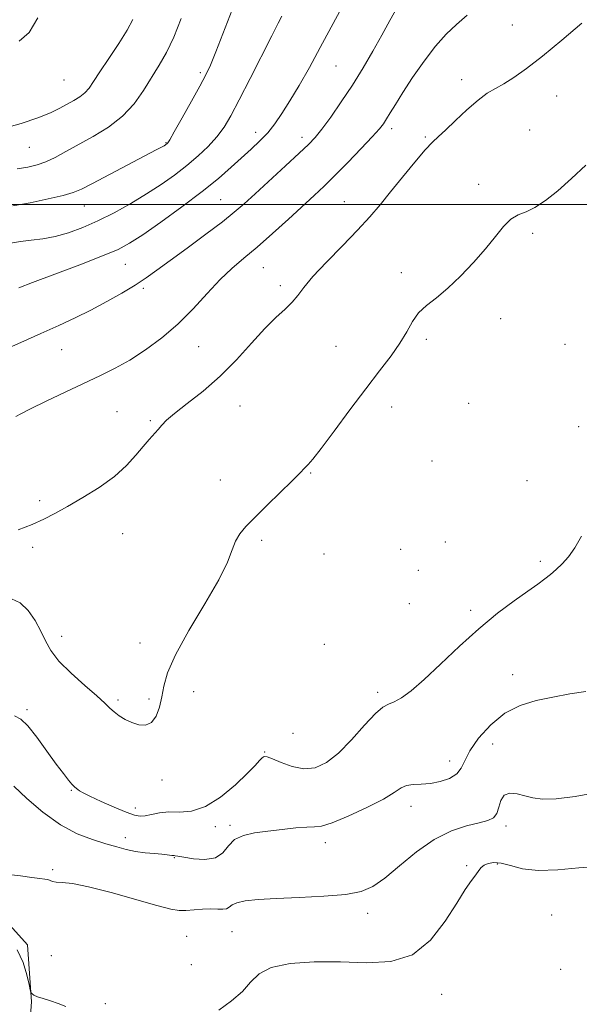
# Model space of a CAD drawing. Extents: x 2082300 to 2085200, y 339800 to 342700.
# Drawn here: x 2083307 to 2083468, y 341770 to 342053 of the extents above; entities that cross this region are included whole.
import ezdxf

# ---------------------------------------------------------------- set-up
doc = ezdxf.new("R2010")
doc.units = 0
doc.header["$MEASUREMENT"] = 0
for name, color, linetype, lineweight in [('32000', 7, 'Continuous', 0), ('DTM HARD BREAKLINE', 7, 'Continuous', 0), ('DTM SPOT ELEVATION', 2, 'Continuous', 13), ('INDEX CONTOUR', 41, 'Continuous', 13), ('INTERMEDIATE CONTOUR', 44, 'Continuous', 0)]:
    doc.layers.add(name, color=color, linetype=linetype, lineweight=lineweight)

msp = doc.modelspace()

# ---------------------------------------------------------------- linework, layer by layer
at = {"layer": '32000', "flags": 128}
msp.add_lwpolyline([(2085000, 342000), (2082500, 342000)], dxfattribs=at)
at = {"layer": 'DTM HARD BREAKLINE'}
msp.add_polyline3d([(2082980.92, 341796.61, 1176.8), (2083002.64, 341802.42, 1176.42), (2083026.1, 341799.89, 1175.94), (2083057.24, 341791.38, 1175.62), (2083083.09, 341792.11, 1174.69), (2083103.55, 341784.55, 1173.63), (2083121.94, 341779.68, 1172.88), (2083151.65, 341779.79, 1172.82), (2083170.67, 341780.86, 1173.45), (2083190.86, 341778.95, 1172.67), (2083209.57, 341777.94, 1171.75), (2083229.48, 341778.11, 1171.46), (2083250.32, 341786, 1171.37), (2083264.97, 341799.57, 1171.1), (2083275.99, 341804.85, 1172.02), (2083298.83, 341798.46, 1171.4), (2083309.16, 341787.11, 1170.59), (2083310.24, 341770.76, 1169.88), (2083309.59, 341761.56, 1169.61)], dxfattribs=at)
at = {"layer": 'DTM SPOT ELEVATION'}
for p in [(2083448.5, 342051.63, 1180.8), (2083397.78, 342039.88, 1185.1), (2083358.79, 342037.92, 1190.3), (2083319.61, 342035.79, 1195.1), (2083433.96, 342035.93, 1180.5), (2083461.25, 342031.27, 1179.3), (2083374.67, 342020.79, 1186.6), (2083413.85, 342021.87, 1181.6), (2083423.46, 342019.44, 1180.2), (2083453.47, 342021.45, 1178.8), (2083348.91, 342017.78, 1190.1), (2083388.01, 342019.38, 1184.5), (2083309.65, 342016.48, 1193.1), (2083438.85, 342005.83, 1178.3), (2083364.69, 342001.37, 1184.9), (2083400.19, 342000.86, 1180.8), (2083325.41, 341999.55, 1189.2), (2083454.39, 341991.69, 1177.8), (2083337.24, 341982.86, 1185.1), (2083376.96, 341981.82, 1181.1), (2083416.63, 341980.42, 1178.4), (2083342.38, 341975.92, 1183.7), (2083381.81, 341976.67, 1180.4), (2083445.16, 341967.18, 1177.5), (2083423.77, 341961.21, 1177.7), (2083318.93, 341958.26, 1183.1), (2083358.34, 341959.13, 1181.1), (2083397.78, 341959.28, 1178.9), (2083463.63, 341959.84, 1177.2), (2083334.88, 341940.43, 1180.9), (2083370.2, 341942.1, 1179.1), (2083413.79, 341941.76, 1177.4), (2083435.91, 341942.86, 1176.9), (2083344.41, 341937.83, 1180.2), (2083467.56, 341936.13, 1176.9), (2083425.42, 341926.28, 1176.9), (2083364.55, 341920.79, 1178.7), (2083390.57, 341922.81, 1177.9), (2083452.76, 341920.61, 1176.7), (2083312.6, 341914.9, 1180.3), (2083336.44, 341905.33, 1179.2), (2083376.43, 341903.41, 1177.7), (2083310.62, 341901.47, 1179.7), (2083416.39, 341900.83, 1176.6), (2083429.22, 341902.93, 1176.3), (2083394.38, 341899.48, 1177.1), (2083421.47, 341894.84, 1176.6), (2083456.55, 341897.37, 1176.2), (2083418.92, 341885.23, 1176.3), (2083436.56, 341883.31, 1176.2), (2083318.9, 341875.82, 1178.7), (2083341.47, 341873.96, 1178.8), (2083394.43, 341873.56, 1176.9), (2083448.62, 341864.86, 1175.3), (2083356.9, 341859.97, 1177.1), (2083409.83, 341859.78, 1176.3), (2083335.17, 341857.51, 1178.3), (2083344.07, 341857.84, 1178.4), (2083308.98, 341854.72, 1176.3), (2083385.4, 341847.95, 1177.5), (2083442.84, 341844.91, 1172.5), (2083377.26, 341842.56, 1176.1), (2083430.46, 341840, 1174.7), (2083347.78, 341834.58, 1177.3), (2083321.75, 341831.61, 1175.9), (2083419.4, 341826.95, 1173.4), (2083340.16, 341826.49, 1176.5), (2083367.34, 341821.51, 1174.3), (2083446.71, 341821.32, 1171.6), (2083363.13, 341821.09, 1175.6), (2083337.23, 341817.92, 1174.5), (2083394.71, 341816.49, 1173.5), (2083351.33, 341812.17, 1173.9), (2083435.35, 341809.89, 1170.2), (2083444.21, 341810.41, 1169.8), (2083316.33, 341808.73, 1172.2), (2083406.89, 341796.21, 1171.5), (2083459.83, 341795.72, 1168.7), (2083367.92, 341790.92, 1171.1), (2083354.91, 341789.58, 1171.1), (2083316.01, 341784, 1170.9), (2083356.23, 341781.4, 1171.8), (2083462.37, 341780.08, 1168.6), (2083428.2, 341772.89, 1169.3), (2083331.48, 341770.23, 1170.2)]:
    msp.add_point(p, dxfattribs=at)
at = {"layer": 'INDEX CONTOUR'}
for points in [[(2083304.925, 341999.622, 1190), (2083309.867, 342000.546, 1190), (2083315.037, 342001.611, 1190), (2083319.392, 342002.609, 1190), (2083322.286, 342003.441, 1190), (2083324.655, 342004.455, 1190), (2083327.828, 342006.105, 1190), (2083346.127, 342015.699, 1190), (2083347.674, 342016.531, 1190), (2083348.3699, 342016.924, 1190), (2083348.764, 342017.163, 1190), (2083349.018, 342017.332, 1190), (2083349.196, 342017.468, 1190), (2083349.4139, 342017.712, 1190), (2083349.995, 342018.6339, 1190), (2083351.313, 342020.91, 1190), (2083353.565, 342024.899, 1190), (2083356.247, 342029.7, 1190), (2083358.676, 342034.096, 1190), (2083360.38, 342037.283, 1190), (2083361.721, 342040.123, 1190), (2083363.271, 342043.893, 1190), (2083367.997, 342055.993, 1190)], [(2083306.42, 341906.478, 1180), (2083310.42, 341908.025, 1180), (2083313.811, 341909.54, 1180), (2083317.01, 341911.185, 1180), (2083320.621, 341913.1991, 1180), (2083325.028, 341915.745, 1180), (2083329.759, 341918.692, 1180), (2083334.124, 341921.835, 1180), (2083337.59, 341924.972, 1180), (2083340.248, 341927.909, 1180), (2083342.344, 341930.454, 1180), (2083344.089, 341932.473, 1180), (2083346.716, 341935.361, 1180), (2083347.736, 341936.566, 1180), (2083349.097, 341937.9831, 1180), (2083351.392, 341939.958, 1180), (2083355.018, 341942.757, 1180), (2083359.575, 341946.347, 1180), (2083364.465, 341950.6161, 1180), (2083369.169, 341955.376, 1180), (2083373.491, 341960.134, 1180), (2083377.3139, 341964.321, 1180), (2083380.543, 341967.522, 1180), (2083383.171, 341969.939, 1180), (2083385.214, 341971.931, 1180), (2083386.805, 341973.868, 1180), (2083388.541, 341976.175, 1180), (2083391.139, 341979.293, 1180), (2083395.045, 341983.466, 1180), (2083399.632, 341988.168, 1180), (2083404.003, 341992.676, 1180), (2083407.508, 341996.486, 1180), (2083410.48, 341999.952, 1180), (2083413.499, 342003.643, 1180), (2083416.951, 342007.904, 1180), (2083420.455, 342012.183, 1180), (2083423.438, 342015.701, 1180), (2083425.54, 342017.96, 1180), (2083427.256, 342019.573, 1180), (2083429.294, 342021.431, 1180), (2083432.1501, 342024.1539, 1180), (2083435.46, 342027.278, 1180), (2083438.645, 342030.067, 1180), (2083441.291, 342031.996, 1180), (2083443.628, 342033.377, 1180), (2083446.054, 342034.733, 1180), (2083448.936, 342036.54, 1180), (2083452.548, 342039.097, 1180), (2083457.137, 342042.66, 1180), (2083462.728, 342047.273, 1180), (2083468.452, 342052.146, 1180)], [(2083364.153, 341768.331, 1170), (2083367.731, 341770.9981, 1170), (2083370.884, 341773.749, 1170), (2083373.264, 341776.413, 1170), (2083375.675, 341778.778, 1170), (2083379.213, 341780.6139, 1170), (2083384.658, 341781.752, 1170), (2083391.539, 341782.253, 1170), (2083399.067, 341782.235, 1170), (2083406.534, 341781.964, 1170), (2083413.546, 341782.31, 1170), (2083419.786, 341784.291, 1170), (2083425.003, 341788.516, 1170), (2083429.217, 341793.954, 1170), (2083432.513, 341799.164, 1170), (2083434.986, 341803.011, 1170), (2083436.768, 341805.59, 1170), (2083438, 341807.303, 1170), (2083438.842, 341808.506, 1170), (2083439.543, 341809.374, 1170), (2083440.37, 341810.037, 1170), (2083441.554, 341810.571, 1170), (2083443.175, 341810.836, 1170), (2083445.28, 341810.639, 1170), (2083447.949, 341809.904, 1170), (2083451.409, 341809.026, 1170), (2083455.9221, 341808.516, 1170), (2083461.559, 341808.714, 1170), (2083467.624, 341809.267, 1170), (2083473.231, 341809.651, 1170)], [(2083306.187, 341785.734, 1170), (2083307.836, 341782.1, 1170), (2083308.928, 341778.528, 1170), (2083309.582, 341775.718, 1170), (2083309.922, 341774.166, 1170), (2083310.082, 341773.545, 1170), (2083310.201, 341773.322, 1170), (2083310.427, 341773.059, 1170), (2083310.954, 341772.685, 1170), (2083311.99, 341772.226, 1170), (2083313.656, 341771.696, 1170), (2083315.7449, 341771.069, 1170), (2083317.966, 341770.309, 1170), (2083320.09, 341769.4241, 1170)]]:
    msp.add_polyline3d(points, dxfattribs=at)
at = {"layer": 'INTERMEDIATE CONTOUR'}
for points in [[(2083301.31, 341957.76, 1184), (2083307.187, 341960.345, 1184), (2083312.969, 341962.91, 1184), (2083318.139, 341965.239, 1184), (2083322.833, 341967.436, 1184), (2083327.348, 341969.685, 1184), (2083331.879, 341972.108, 1184), (2083336.215, 341974.5701, 1184), (2083340.04, 341976.874, 1184), (2083343.218, 341978.933, 1184), (2083346.325, 341981.111, 1184), (2083350.117, 341983.879, 1184), (2083355.053, 341987.513, 1184), (2083360.401, 341991.489, 1184), (2083365.137, 341995.083, 1184), (2083368.572, 341997.824, 1184), (2083371.369, 342000.239, 1184), (2083374.53, 342003.108, 1184), (2083383.298, 342011.113, 1184), (2083387.262, 342014.763, 1184), (2083389.93, 342017.299, 1184), (2083391.813, 342019.32, 1184), (2083393.725, 342021.722, 1184), (2083396.283, 342025.184, 1184), (2083399.336, 342029.525, 1184), (2083402.539, 342034.347, 1184), (2083405.6, 342039.291, 1184), (2083408.433, 342044.149, 1184), (2083411.001, 342048.751, 1184), (2083413.289, 342052.949, 1184), (2083415.361, 342056.685, 1184)], [(2083306.661, 341976.107, 1186), (2083310.592, 341977.61, 1186), (2083324.208, 341982.717, 1186), (2083330.7121, 341985.222, 1186), (2083335.151, 341987.093, 1186), (2083338.484, 341988.869, 1186), (2083342.226, 341991.325, 1186), (2083347.4569, 341994.982, 1186), (2083353.518, 341999.364, 1186), (2083359.316, 342003.741, 1186), (2083363.999, 342007.531, 1186), (2083367.685, 342010.733, 1186), (2083373.459, 342015.966, 1186), (2083375.928, 342018.299, 1186), (2083378.165, 342020.652, 1186), (2083380.222, 342023.196, 1186), (2083382.281, 342026.164, 1186), (2083384.555, 342029.802, 1186), (2083387.199, 342034.281, 1186), (2083390.149, 342039.462, 1186), (2083393.281, 342045.131, 1186), (2083396.458, 342051.027, 1186), (2083399.471, 342056.717, 1186)], [(2083304.231, 341988.941, 1188), (2083307.093, 341989.364, 1188), (2083310.195, 341989.721, 1188), (2083313.52, 341990.146, 1188), (2083317.08, 341990.818, 1188), (2083320.891, 341991.888, 1188), (2083324.9779, 341993.389, 1188), (2083329.368, 341995.3251, 1188), (2083334.041, 341997.674, 1188), (2083338.791, 342000.302, 1188), (2083343.365, 342003.045, 1188), (2083347.562, 342005.776, 1188), (2083351.393, 342008.49, 1188), (2083354.9179, 342011.219, 1188), (2083358.173, 342013.979, 1188), (2083361.088, 342016.74, 1188), (2083363.568, 342019.4611, 1188), (2083365.611, 342022.217, 1188), (2083367.6, 342025.551, 1188), (2083370.011, 342030.127, 1188), (2083373.129, 342036.258, 1188), (2083379.314, 342048.518, 1188), (2083381.183, 342052.16, 1188), (2083382.264, 342054.201, 1188)], [(2083305.766, 341939.028, 1182), (2083307.233, 341939.851, 1182), (2083310.012, 341941.264, 1182), (2083314.491, 341943.4389, 1182), (2083319.955, 341946.0409, 1182), (2083330.129, 341950.839, 1182), (2083334.332, 341952.943, 1182), (2083338.504, 341955.296, 1182), (2083343.006, 341958.196, 1182), (2083347.705, 341961.664, 1182), (2083352.346, 341965.6529, 1182), (2083356.715, 341970.047, 1182), (2083360.761, 341974.456, 1182), (2083364.472, 341978.4169, 1182), (2083367.899, 341981.647, 1182), (2083371.343, 341984.565, 1182), (2083375.168, 341987.7651, 1182), (2083379.575, 341991.639, 1182), (2083384.133, 341995.775, 1182), (2083391.534, 342002.586, 1182), (2083394.411, 342005.295, 1182), (2083397.507, 342008.334, 1182), (2083401.221, 342012.112, 1182), (2083405.042, 342016.089, 1182), (2083408.233, 342019.483, 1182), (2083410.266, 342021.747, 1182), (2083411.46, 342023.257, 1182), (2083412.346, 342024.62, 1182), (2083413.399, 342026.38, 1182), (2083414.8779, 342028.826, 1182), (2083416.988, 342032.183, 1182), (2083419.8331, 342036.513, 1182), (2083423.114, 342041.2281, 1182), (2083426.431, 342045.576, 1182), (2083429.493, 342049.013, 1182), (2083432.448, 342051.813, 1182), (2083435.549, 342054.456, 1182)], [(2083306.152, 342010.314, 1192), (2083309.235, 342010.799, 1192), (2083311.874, 342011.421, 1192), (2083314.389, 342012.313, 1192), (2083317.077, 342013.584, 1192), (2083320.1379, 342015.23, 1192), (2083327.971, 342019.542, 1192), (2083332.383, 342022.247, 1192), (2083336.446, 342025.402, 1192), (2083339.755, 342029.013, 1192), (2083342.437, 342032.8409, 1192), (2083346.921, 342040.081, 1192), (2083349.04, 342043.745, 1192), (2083351.161, 342048.13, 1192), (2083353.2929, 342053.547, 1192)], [(2083306.745, 342046.992, 1196), (2083309.591, 342049.528, 1196), (2083312.085, 342053.667, 1196)], [(2083302.1161, 342021.862, 1194), (2083307.247, 342023.356, 1194), (2083312.043, 342024.927, 1194), (2083315.692, 342026.379, 1194), (2083318.369, 342027.684, 1194), (2083322.403, 342029.922, 1194), (2083324.121, 342030.972, 1194), (2083325.584, 342032.104, 1194), (2083326.811, 342033.463, 1194), (2083328.132, 342035.364, 1194), (2083329.955, 342038.164, 1194), (2083332.513, 342042.024, 1194), (2083335.336, 342046.311, 1194), (2083337.78, 342050.1961, 1194), (2083339.3669, 342053.176, 1194)], [(2083304.557, 341886.628, 1178), (2083307.053, 341885.527, 1178), (2083309.305, 341883.311, 1178), (2083311.293, 341880.406, 1178), (2083312.937, 341877.35, 1178), (2083314.275, 341874.538, 1178), (2083315.804, 341871.783, 1178), (2083318.14, 341868.753, 1178), (2083321.637, 341865.264, 1178), (2083325.601, 341861.731, 1178), (2083329.078, 341858.717, 1178), (2083331.37, 341856.629, 1178), (2083332.821, 341855.232, 1178), (2083334.027, 341854.135, 1178), (2083335.477, 341853.033, 1178), (2083337.202, 341851.958, 1178), (2083339.121, 341851.03, 1178), (2083341.134, 341850.397, 1178), (2083343.079, 341850.325, 1178), (2083344.775, 341851.109, 1178), (2083346.083, 341852.93, 1178), (2083347.035, 341855.51, 1178), (2083347.704, 341858.457, 1178), (2083348.27, 341861.5619, 1178), (2083349.343, 341865.359, 1178), (2083351.64, 341870.563, 1178), (2083355.545, 341877.534, 1178), (2083360.127, 341885.195, 1178), (2083364.124, 341892.114, 1178), (2083366.604, 341897.194, 1178), (2083367.96, 341900.691, 1178), (2083368.915, 341903.196, 1178), (2083370.115, 341905.283, 1178), (2083371.901, 341907.441, 1178), (2083374.536, 341910.141, 1178), (2083378.098, 341913.644, 1178), (2083385.168, 341920.5449, 1178), (2083387.204, 341922.5821, 1178), (2083389.016, 341924.447, 1178), (2083389.806, 341925.231, 1178), (2083391.166, 341926.779, 1178), (2083393.57, 341929.836, 1178), (2083397.293, 341934.831, 1178), (2083401.799, 341940.945, 1178), (2083406.351, 341947.043, 1178), (2083410.3351, 341952.223, 1178), (2083413.62, 341956.517, 1178), (2083416.198, 341960.187, 1178), (2083418.132, 341963.45, 1178), (2083419.779, 341966.339, 1178), (2083421.57, 341968.839, 1178), (2083423.856, 341971.013, 1178), (2083426.667, 341973.226, 1178), (2083429.959, 341975.92, 1178), (2083433.629, 341979.387, 1178), (2083437.361, 341983.322, 1178), (2083440.783, 341987.269, 1178), (2083443.622, 341990.818, 1178), (2083445.996, 341993.734, 1178), (2083448.118, 341995.827, 1178), (2083450.198, 341997.0491, 1178), (2083452.432, 341997.924, 1178), (2083455.011, 341999.116, 1178), (2083458.081, 342001.152, 1178), (2083461.61, 342004, 1178), (2083465.521, 342007.488, 1178), (2083469.648, 342011.365, 1178)], [(2083305.339, 341853.012, 1176), (2083307.2239, 341851.999, 1176), (2083309.173, 341850.097, 1176), (2083311.772, 341846.836, 1176), (2083314.697, 341842.869, 1176), (2083317.4, 341839.132, 1176), (2083319.45, 341836.362, 1176), (2083320.895, 341834.509, 1176), (2083321.901, 341833.328, 1176), (2083322.621, 341832.588, 1176), (2083323.156, 341832.125, 1176), (2083323.594, 341831.789, 1176), (2083324.091, 341831.4239, 1176), (2083325.076, 341830.847, 1176), (2083327.052, 341829.8659, 1176), (2083330.277, 341828.392, 1176), (2083334.0611, 341826.737, 1176), (2083337.473, 341825.314, 1176), (2083339.833, 341824.448, 1176), (2083341.47, 341824.118, 1176), (2083342.966, 341824.217, 1176), (2083344.801, 341824.612, 1176), (2083347.061, 341825.072, 1176), (2083349.729, 341825.341, 1176), (2083352.801, 341825.328, 1176), (2083356.304, 341825.599, 1176), (2083360.274, 341826.889, 1176), (2083364.636, 341829.642, 1176), (2083368.866, 341833.159, 1176), (2083372.327, 341836.453, 1176), (2083374.5619, 341838.752, 1176), (2083375.821, 341840.136, 1176), (2083376.533, 341840.898, 1176), (2083377.124, 341841.266, 1176), (2083377.998, 341841.208, 1176), (2083379.554, 341840.629, 1176), (2083382.053, 341839.539, 1176), (2083385.199, 341838.39, 1176), (2083388.556, 341837.7391, 1176), (2083391.799, 341838.068, 1176), (2083395.043, 341839.547, 1176), (2083398.511, 341842.267, 1176), (2083402.303, 341846.131, 1176), (2083406.019, 341850.274, 1176), (2083409.136, 341853.646, 1176), (2083411.311, 341855.503, 1176), (2083412.918, 341856.348, 1176), (2083414.513, 341856.995, 1176), (2083416.591, 341858.168, 1176), (2083419.4021, 341860.22, 1176), (2083423.1339, 341863.416, 1176), (2083427.872, 341867.855, 1176), (2083433.268, 341872.975, 1176), (2083438.869, 341878.048, 1176), (2083444.246, 341882.464, 1176), (2083449.055, 341886.0809, 1176), (2083452.978, 341888.875, 1176), (2083455.816, 341890.881, 1176), (2083457.86, 341892.363, 1176), (2083459.5201, 341893.646, 1176), (2083461.1451, 341895.021, 1176), (2083462.831, 341896.661, 1176), (2083464.607, 341898.706, 1176), (2083466.479, 341901.311, 1176), (2083468.349, 341904.6969, 1176)], [(2083305.143, 341832.737, 1174), (2083308.896, 341829.205, 1174), (2083313.569, 341825.241, 1174), (2083318.571, 341821.662, 1174), (2083323.382, 341819.093, 1174), (2083327.774, 341817.389, 1174), (2083331.59, 341816.217, 1174), (2083334.755, 341815.296, 1174), (2083337.507, 341814.563, 1174), (2083340.164, 341814.01, 1174), (2083342.934, 341813.622, 1174), (2083345.585, 341813.357, 1174), (2083347.775, 341813.164, 1174), (2083349.253, 341813.0061, 1174), (2083350.635, 341812.807, 1174), (2083350.933, 341812.781, 1174), (2083351.3039, 341812.789, 1174), (2083351.589, 341812.759, 1174), (2083352.354, 341812.629, 1174), (2083354.026, 341812.328, 1174), (2083356.8239, 341811.874, 1174), (2083360.132, 341811.651, 1174), (2083363.125, 341812.131, 1174), (2083365.228, 341813.602, 1174), (2083366.855, 341815.588, 1174), (2083368.669, 341817.427, 1174), (2083371.1969, 341818.616, 1174), (2083374.423, 341819.298, 1174), (2083378.194, 341819.776, 1174), (2083382.291, 341820.279, 1174), (2083386.222, 341820.738, 1174), (2083389.428, 341821.011, 1174), (2083391.629, 341821.063, 1174), (2083393.667, 341821.292, 1174), (2083396.661, 341822.203, 1174), (2083401.318, 341824.114, 1174), (2083406.697, 341826.598, 1174), (2083411.444, 341829.043, 1174), (2083414.565, 341830.945, 1174), (2083416.513, 341832.245, 1174), (2083418.102, 341832.994, 1174), (2083419.9991, 341833.286, 1174), (2083422.294, 341833.379, 1174), (2083424.928, 341833.569, 1174), (2083427.781, 341834.104, 1174), (2083430.475, 341835.014, 1174), (2083432.57, 341836.277, 1174), (2083433.827, 341837.906, 1174), (2083434.808, 341840.061, 1174), (2083436.277, 341842.938, 1174), (2083438.817, 341846.579, 1174), (2083442.285, 341850.415, 1174), (2083446.3571, 341853.723, 1174), (2083450.754, 341855.971, 1174), (2083455.378, 341857.388, 1174), (2083460.174, 341858.391, 1174), (2083465.032, 341859.291, 1174), (2083469.6, 341859.962, 1174)], [(2083302.7131, 341807.423, 1172), (2083307.056, 341807.01, 1172), (2083310.351, 341806.531, 1172), (2083312.625, 341806.226, 1172), (2083314.088, 341806.048, 1172), (2083314.999, 341805.878, 1172), (2083316.2909, 341805.3631, 1172), (2083317.318, 341805.166, 1172), (2083319.065, 341805.052, 1172), (2083322.007, 341804.73, 1172), (2083326.648, 341803.833, 1172), (2083333.141, 341802.156, 1172), (2083346.337, 341798.4029, 1172), (2083350.286, 341797.4, 1172), (2083352.7, 341797.0269, 1172), (2083354.642, 341797.033, 1172), (2083359.4581, 341797.37, 1172), (2083361.845, 341797.466, 1172), (2083363.804, 341797.421, 1172), (2083365.3, 341797.3749, 1172), (2083366.365, 341797.515, 1172), (2083367.108, 341797.967, 1172), (2083367.935, 341798.61, 1172), (2083369.326, 341799.259, 1172), (2083371.722, 341799.772, 1172), (2083375.395, 341800.16, 1172), (2083380.578, 341800.473, 1172), (2083387.246, 341800.769, 1172), (2083394.35, 341801.133, 1172), (2083400.5879, 341801.655, 1172), (2083405.053, 341802.473, 1172), (2083408.436, 341803.908, 1172), (2083411.825, 341806.3269, 1172), (2083416.0559, 341809.888, 1172), (2083420.945, 341813.901, 1172), (2083426.056, 341817.469, 1172), (2083430.973, 341819.905, 1172), (2083435.367, 341821.373, 1172), (2083438.926, 341822.25, 1172), (2083441.435, 341822.905, 1172), (2083443.048, 341823.674, 1172), (2083444.014, 341824.883, 1172), (2083444.604, 341826.702, 1172), (2083445.187, 341828.668, 1172), (2083446.154, 341830.159, 1172), (2083447.781, 341830.717, 1172), (2083449.878, 341830.534, 1172), (2083452.138, 341829.969, 1172), (2083454.414, 341829.361, 1172), (2083457.195, 341828.979, 1172), (2083461.132, 341829.075, 1172), (2083466.526, 341829.79, 1172), (2083472.297, 341830.823, 1172)]]:
    msp.add_polyline3d(points, dxfattribs=at)

doc.saveas('drawing.dxf')
